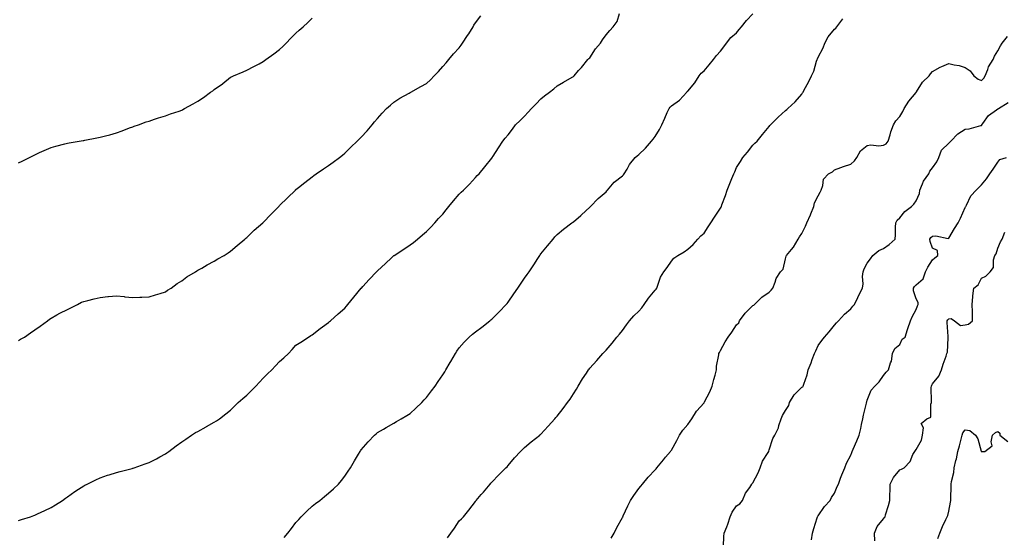
# Model space of a CAD drawing. Units: inches. Extents: x 931523 to 934163, y 7369178 to 7371818.
# Drawn here: x 932419 to 933022, y 7369599 to 7369916 of the extents above; entities that cross this region are included whole.
import ezdxf

# ---------------------------------------------------------------- set-up
doc = ezdxf.new("R2010")
doc.units = ezdxf.units.IN
doc.header["$MEASUREMENT"] = 0
doc.layers.add('Contour_93157369', color=7, linetype='Continuous', true_color=0xe4f402)

msp = doc.modelspace()

# ---------------------------------------------------------------- linework, layer by layer
at = {"layer": 'Contour_93157369'}
for points in [[(932418.05, 7369609.52, 3357), (932419.86, 7369610.11, 3357), (932425.49, 7369611.92, 3357), (932427.4, 7369612.57, 3357), (932428.05, 7369612.81, 3357), (932429.75, 7369613.62, 3357), (932434.26, 7369615.71, 3357), (932438.05, 7369617.59, 3357), (932440.76, 7369619.21, 3357), (932445.07, 7369621.92, 3357), (932446.8, 7369623.17, 3357), (932448.05, 7369624.11, 3357), (932452.66, 7369627.31, 3357), (932454.84, 7369628.71, 3357), (932458.05, 7369630.81, 3357), (932458.76, 7369631.2, 3357), (932460.17, 7369631.92, 3357), (932465.42, 7369634.54, 3357), (932468.05, 7369635.65, 3357), (932472.7, 7369637.27, 3357), (932473.69, 7369637.56, 3357), (932478.05, 7369638.92, 3357), (932480.35, 7369639.62, 3357), (932487.62, 7369641.49, 3357), (932488.05, 7369641.61, 3357), (932488.28, 7369641.69, 3357), (932488.94, 7369641.92, 3357), (932495.72, 7369644.25, 3357), (932498.05, 7369645.05, 3357), (932502.59, 7369647.38, 3357), (932504.62, 7369648.49, 3357), (932508.05, 7369650.35, 3357), (932508.98, 7369650.99, 3357), (932510.15, 7369651.92, 3357), (932514.65, 7369655.33, 3357), (932518.05, 7369657.73, 3357), (932520.53, 7369659.44, 3357), (932524.09, 7369661.92, 3357), (932526.59, 7369663.39, 3357), (932528.05, 7369664.2, 3357), (932533, 7369666.98, 3357), (932533.26, 7369667.13, 3357), (932538.05, 7369669.88, 3357), (932539.3, 7369670.67, 3357), (932541.17, 7369671.92, 3357), (932545.12, 7369674.85, 3357), (932548.05, 7369677.21, 3357), (932550.37, 7369679.59, 3357), (932552.74, 7369681.92, 3357), (932555.59, 7369684.38, 3357), (932558.05, 7369686.39, 3357), (932560.79, 7369689.18, 3357), (932563.56, 7369691.92, 3357), (932565.69, 7369694.28, 3357), (932568.05, 7369696.67, 3357), (932570.62, 7369699.35, 3357), (932573.2, 7369701.92, 3357), (932575.59, 7369704.37, 3357), (932578.05, 7369706.92, 3357), (932580.67, 7369709.31, 3357), (932583.4, 7369711.92, 3357), (932585.66, 7369714.31, 3357), (932588.05, 7369716.88, 3357), (932591.1, 7369718.87, 3357), (932595.81, 7369721.92, 3357), (932597.18, 7369722.8, 3357), (932598.05, 7369723.32, 3357), (932602.85, 7369727.12, 3357), (932604.34, 7369728.22, 3357), (932608.05, 7369730.96, 3357), (932608.55, 7369731.41, 3357), (932609.15, 7369731.92, 3357), (932613.89, 7369736.08, 3357), (932618.05, 7369739.59, 3357), (932619.08, 7369740.89, 3357), (932619.94, 7369741.92, 3357), (932623.55, 7369746.42, 3357), (932628.05, 7369751.82, 3357), (932628.13, 7369751.92, 3357), (932629.05, 7369752.92, 3357), (932632.87, 7369757.1, 3357), (932637.48, 7369761.92, 3357), (932637.76, 7369762.21, 3357), (932638.05, 7369762.49, 3357), (932642.91, 7369767.05, 3357), (932646.58, 7369770.45, 3357), (932648.05, 7369771.81, 3357), (932648.23, 7369771.92, 3357), (932654.22, 7369775.75, 3357), (932658.05, 7369778.38, 3357), (932660.04, 7369779.93, 3357), (932662.57, 7369781.92, 3357), (932665.52, 7369784.45, 3357), (932668.05, 7369786.55, 3357), (932670.67, 7369789.3, 3357), (932673.06, 7369791.92, 3357), (932675.48, 7369794.49, 3357), (932678.05, 7369797.29, 3357), (932680.09, 7369799.88, 3357), (932681.68, 7369801.92, 3357), (932684.59, 7369805.38, 3357), (932688.05, 7369809.36, 3357), (932689.35, 7369810.62, 3357), (932690.73, 7369811.92, 3357), (932694.31, 7369815.66, 3357), (932698.05, 7369819.75, 3357), (932699.16, 7369820.81, 3357), (932700.32, 7369821.92, 3357), (932703.83, 7369826.14, 3357), (932708.05, 7369831.55, 3357), (932708.2, 7369831.77, 3357), (932708.32, 7369831.92, 3357), (932708.78, 7369832.65, 3357), (932712.08, 7369837.89, 3357), (932714.73, 7369841.92, 3357), (932716.3, 7369843.67, 3357), (932718.05, 7369845.85, 3357), (932720.65, 7369849.32, 3357), (932722.66, 7369851.92, 3357), (932725.42, 7369854.55, 3357), (932728.05, 7369857.19, 3357), (932730.32, 7369859.65, 3357), (932732.36, 7369861.92, 3357), (932735.21, 7369864.76, 3357), (932738.05, 7369867.83, 3357), (932740.38, 7369869.59, 3357), (932743.42, 7369871.92, 3357), (932745.96, 7369874.01, 3357), (932748.05, 7369875.83, 3357), (932752, 7369877.97, 3357), (932757.21, 7369881.09, 3357), (932758.05, 7369881.57, 3357), (932758.26, 7369881.72, 3357), (932758.49, 7369881.92, 3357), (932761.23, 7369885.1, 3357), (932762.92, 7369887.05, 3357), (932766.91, 7369891.92, 3357), (932767.47, 7369892.5, 3357), (932768.05, 7369893.01, 3357), (932771.57, 7369898.4, 3357), (932774.62, 7369901.92, 3357), (932775.94, 7369904.03, 3357), (932778.05, 7369907.05, 3357), (932780.34, 7369909.63, 3357), (932782.47, 7369911.92, 3357), (932784.77, 7369915.2, 3357), (932786.32, 7369920.19, 3357)], [(932418.05, 7369719.86, 3358), (932419.39, 7369720.58, 3358), (932421.68, 7369721.92, 3358), (932425.46, 7369724.51, 3358), (932428.05, 7369726.29, 3358), (932431.28, 7369728.69, 3358), (932435.81, 7369731.92, 3358), (932437.08, 7369732.89, 3358), (932438.05, 7369733.59, 3358), (932441.63, 7369735.5, 3358), (932443.47, 7369736.5, 3358), (932448.05, 7369738.88, 3358), (932450.08, 7369739.89, 3358), (932454.23, 7369741.92, 3358), (932456.75, 7369743.22, 3358), (932458.05, 7369743.81, 3358), (932460.52, 7369744.38, 3358), (932464.52, 7369745.44, 3358), (932468.05, 7369746.18, 3358), (932472.82, 7369746.69, 3358), (932473.23, 7369746.74, 3358), (932478.05, 7369747.19, 3358), (932482.83, 7369746.7, 3358), (932483.31, 7369746.65, 3358), (932488.05, 7369746.23, 3358), (932492.45, 7369746.33, 3358), (932493.58, 7369746.39, 3358), (932498.05, 7369746.52, 3358), (932502.09, 7369747.88, 3358), (932504.79, 7369748.66, 3358), (932508.05, 7369749.69, 3358), (932509.39, 7369750.58, 3358), (932511.63, 7369751.92, 3358), (932515.32, 7369754.65, 3358), (932518.05, 7369756.35, 3358), (932521.24, 7369758.73, 3358), (932526.57, 7369761.92, 3358), (932527.43, 7369762.54, 3358), (932528.05, 7369762.91, 3358), (932530.35, 7369764.22, 3358), (932533.74, 7369766.22, 3358), (932538.05, 7369768.49, 3358), (932540.22, 7369769.75, 3358), (932544.13, 7369771.92, 3358), (932546.44, 7369773.53, 3358), (932548.05, 7369774.58, 3358), (932551.96, 7369778.01, 3358), (932556.84, 7369781.92, 3358), (932557.45, 7369782.51, 3358), (932558.05, 7369782.97, 3358), (932562.48, 7369787.49, 3358), (932567.78, 7369791.92, 3358), (932567.93, 7369792.04, 3358), (932568.05, 7369792.13, 3358), (932572.82, 7369797.15, 3358), (932577.52, 7369801.92, 3358), (932577.79, 7369802.18, 3358), (932578.05, 7369802.43, 3358), (932582.85, 7369807.12, 3358), (932587.69, 7369811.92, 3358), (932587.87, 7369812.1, 3358), (932588.05, 7369812.28, 3358), (932589.71, 7369813.59, 3358), (932593.45, 7369816.52, 3358), (932598.05, 7369820.16, 3358), (932599.1, 7369820.87, 3358), (932600.54, 7369821.92, 3358), (932605.02, 7369824.95, 3358), (932608.05, 7369827.09, 3358), (932610.85, 7369829.12, 3358), (932614.77, 7369831.92, 3358), (932616.56, 7369833.41, 3358), (932618.05, 7369834.63, 3358), (932621.71, 7369838.26, 3358), (932625.55, 7369841.92, 3358), (932626.8, 7369843.18, 3358), (932628.05, 7369844.41, 3358), (932631.65, 7369848.32, 3358), (932634.78, 7369851.92, 3358), (932636.26, 7369853.71, 3358), (932638.05, 7369855.86, 3358), (932640.87, 7369859.1, 3358), (932643.61, 7369861.92, 3358), (932645.92, 7369864.06, 3358), (932648.05, 7369865.88, 3358), (932651.77, 7369868.2, 3358), (932657.43, 7369871.31, 3358), (932658.05, 7369871.65, 3358), (932658.22, 7369871.75, 3358), (932658.53, 7369871.92, 3358), (932664.65, 7369875.32, 3358), (932668.05, 7369877.23, 3358), (932670.41, 7369879.56, 3358), (932672.67, 7369881.92, 3358), (932675.29, 7369884.68, 3358), (932678.05, 7369887.66, 3358), (932680, 7369889.97, 3358), (932681.63, 7369891.92, 3358), (932684.66, 7369895.31, 3358), (932688.05, 7369899.11, 3358), (932689.24, 7369900.73, 3358), (932690.05, 7369901.92, 3358), (932693.24, 7369906.73, 3358), (932693.87, 7369907.73, 3358), (932696.53, 7369911.92, 3358), (932697.1, 7369912.87, 3358), (932698.05, 7369914.44, 3358), (932701.28, 7369918.69, 3358)], [(932580.79, 7369599.18, 3356), (932583, 7369601.92, 3356), (932585.24, 7369604.73, 3356), (932588.05, 7369608.32, 3356), (932589.77, 7369610.2, 3356), (932591.3, 7369611.92, 3356), (932594.73, 7369615.24, 3356), (932598.05, 7369618.41, 3356), (932600.01, 7369619.95, 3356), (932602.66, 7369621.92, 3356), (932605.65, 7369624.32, 3356), (932608.05, 7369626.25, 3356), (932611.07, 7369628.9, 3356), (932614.21, 7369631.92, 3356), (932615.97, 7369634, 3356), (932618.05, 7369636.8, 3356), (932620.09, 7369639.88, 3356), (932621.38, 7369641.92, 3356), (932623.88, 7369646.1, 3356), (932626.31, 7369650.18, 3356), (932627.35, 7369651.92, 3356), (932627.63, 7369652.33, 3356), (932628.05, 7369652.92, 3356), (932632.21, 7369657.75, 3356), (932636.26, 7369661.92, 3356), (932637.24, 7369662.73, 3356), (932638.05, 7369663.39, 3356), (932641.64, 7369665.51, 3356), (932643.41, 7369666.56, 3356), (932648.05, 7369669.25, 3356), (932649.71, 7369670.26, 3356), (932652.59, 7369671.92, 3356), (932656.06, 7369673.91, 3356), (932658.05, 7369675.03, 3356), (932661.53, 7369678.44, 3356), (932665.11, 7369681.92, 3356), (932666.54, 7369683.43, 3356), (932668.05, 7369684.99, 3356), (932671.04, 7369688.93, 3356), (932673.28, 7369691.92, 3356), (932675.23, 7369694.73, 3356), (932678.05, 7369698.74, 3356), (932679.25, 7369700.72, 3356), (932679.95, 7369701.92, 3356), (932682.53, 7369706.4, 3356), (932682.91, 7369707.06, 3356), (932685.79, 7369711.92, 3356), (932686.64, 7369713.33, 3356), (932688.05, 7369715.43, 3356), (932691.11, 7369718.87, 3356), (932694.25, 7369721.92, 3356), (932696.27, 7369723.7, 3356), (932698.05, 7369725.09, 3356), (932701.87, 7369728.1, 3356), (932706.87, 7369731.92, 3356), (932707.52, 7369732.45, 3356), (932708.05, 7369732.89, 3356), (932712.65, 7369737.32, 3356), (932716.89, 7369741.92, 3356), (932717.43, 7369742.54, 3356), (932718.05, 7369743.28, 3356), (932721.61, 7369748.36, 3356), (932724.07, 7369751.92, 3356), (932725.67, 7369754.3, 3356), (932728.05, 7369757.91, 3356), (932729.75, 7369760.22, 3356), (932730.97, 7369761.92, 3356), (932733.79, 7369766.19, 3356), (932736.25, 7369770.12, 3356), (932737.4, 7369771.92, 3356), (932737.65, 7369772.31, 3356), (932738.05, 7369772.94, 3356), (932742.1, 7369777.87, 3356), (932745.55, 7369781.92, 3356), (932746.74, 7369783.23, 3356), (932748.05, 7369784.77, 3356), (932751.96, 7369788.02, 3356), (932757.11, 7369791.92, 3356), (932757.66, 7369792.3, 3356), (932758.05, 7369792.61, 3356), (932762.57, 7369796.44, 3356), (932763.09, 7369796.88, 3356), (932768.05, 7369801.42, 3356), (932768.27, 7369801.7, 3356), (932768.49, 7369801.92, 3356), (932773.25, 7369806.72, 3356), (932778.05, 7369810.82, 3356), (932778.5, 7369811.46, 3356), (932778.9, 7369811.92, 3356), (932783.08, 7369816.88, 3356), (932788.05, 7369820.78, 3356), (932788.65, 7369821.32, 3356), (932789.21, 7369821.92, 3356), (932790.87, 7369824.74, 3356), (932792.36, 7369827.61, 3356), (932795.97, 7369831.92, 3356), (932797.06, 7369832.91, 3356), (932798.05, 7369833.7, 3356), (932802.29, 7369837.67, 3356), (932805.81, 7369841.92, 3356), (932806.83, 7369843.14, 3356), (932808.05, 7369844.79, 3356), (932810.82, 7369849.15, 3356), (932812.18, 7369851.92, 3356), (932813.98, 7369855.98, 3356), (932815.56, 7369859.43, 3356), (932816.69, 7369861.92, 3356), (932817.26, 7369862.71, 3356), (932818.05, 7369863.51, 3356), (932822.96, 7369867.01, 3356), (932827.48, 7369871.92, 3356), (932827.72, 7369872.25, 3356), (932828.05, 7369872.58, 3356), (932832.38, 7369877.59, 3356), (932835.06, 7369881.92, 3356), (932836.31, 7369883.66, 3356), (932838.05, 7369885.03, 3356), (932841.21, 7369888.76, 3356), (932843.8, 7369891.92, 3356), (932845.66, 7369894.31, 3356), (932848.05, 7369897.1, 3356), (932850.18, 7369899.79, 3356), (932851.89, 7369901.92, 3356), (932854.52, 7369905.45, 3356), (932858.05, 7369908.27, 3356), (932859.65, 7369910.32, 3356), (932860.95, 7369911.92, 3356), (932864.06, 7369915.91, 3356), (932868.05, 7369919.89, 3356)], [(932418.05, 7369828.55, 3359), (932420.28, 7369829.69, 3359), (932424.83, 7369831.92, 3359), (932426.96, 7369833.01, 3359), (932428.05, 7369833.53, 3359), (932431.03, 7369834.9, 3359), (932433.78, 7369836.19, 3359), (932438.05, 7369838.07, 3359), (932441.04, 7369838.93, 3359), (932446.43, 7369840.3, 3359), (932448.05, 7369840.74, 3359), (932449.06, 7369840.91, 3359), (932455.17, 7369841.92, 3359), (932457.62, 7369842.35, 3359), (932458.05, 7369842.42, 3359), (932458.68, 7369842.55, 3359), (932466.08, 7369843.89, 3359), (932468.05, 7369844.29, 3359), (932471.28, 7369845.15, 3359), (932474.09, 7369845.88, 3359), (932478.05, 7369846.99, 3359), (932481.66, 7369848.3, 3359), (932486.12, 7369849.99, 3359), (932488.05, 7369850.71, 3359), (932488.95, 7369851.01, 3359), (932491.55, 7369851.92, 3359), (932496.29, 7369853.68, 3359), (932498.05, 7369854.23, 3359), (932501.47, 7369855.34, 3359), (932503.78, 7369856.19, 3359), (932508.05, 7369857.4, 3359), (932511.3, 7369858.67, 3359), (932516.48, 7369860.35, 3359), (932518.05, 7369860.91, 3359), (932518.7, 7369861.27, 3359), (932519.76, 7369861.92, 3359), (932525.15, 7369864.82, 3359), (932528.05, 7369866.48, 3359), (932531.36, 7369868.61, 3359), (932535.77, 7369871.92, 3359), (932537.14, 7369872.84, 3359), (932538.05, 7369873.58, 3359), (932543.02, 7369876.95, 3359), (932543.36, 7369877.23, 3359), (932548.05, 7369881.09, 3359), (932548.62, 7369881.35, 3359), (932549.75, 7369881.92, 3359), (932555.63, 7369884.34, 3359), (932558.05, 7369885.47, 3359), (932562.32, 7369887.65, 3359), (932565.47, 7369889.34, 3359), (932568.05, 7369890.71, 3359), (932568.71, 7369891.26, 3359), (932569.53, 7369891.92, 3359), (932574.49, 7369895.49, 3359), (932578.05, 7369898.07, 3359), (932580, 7369899.97, 3359), (932581.99, 7369901.92, 3359), (932585, 7369904.97, 3359), (932588.05, 7369908.05, 3359), (932590.11, 7369909.86, 3359), (932592.4, 7369911.92, 3359), (932595.35, 7369914.62, 3359), (932598.05, 7369917.21, 3359)], [(932680.95, 7369599.02, 3355), (932683, 7369601.92, 3355), (932685.09, 7369604.88, 3355), (932688.05, 7369609.31, 3355), (932689.38, 7369610.59, 3355), (932690.74, 7369611.92, 3355), (932694.07, 7369615.9, 3355), (932698.05, 7369621.32, 3355), (932698.3, 7369621.67, 3355), (932698.5, 7369621.92, 3355), (932701.55, 7369625.42, 3355), (932702.95, 7369627.02, 3355), (932706.95, 7369631.92, 3355), (932707.49, 7369632.48, 3355), (932708.05, 7369633.11, 3355), (932712.39, 7369637.59, 3355), (932716.69, 7369641.92, 3355), (932717.41, 7369642.56, 3355), (932718.05, 7369643.22, 3355), (932722.05, 7369647.91, 3355), (932725.55, 7369651.92, 3355), (932726.81, 7369653.16, 3355), (932728.05, 7369654.37, 3355), (932732.18, 7369657.79, 3355), (932737.38, 7369661.92, 3355), (932737.73, 7369662.24, 3355), (932738.05, 7369662.52, 3355), (932742.51, 7369667.46, 3355), (932746.63, 7369671.92, 3355), (932747.3, 7369672.67, 3355), (932748.05, 7369673.55, 3355), (932751.71, 7369678.26, 3355), (932754.47, 7369681.92, 3355), (932755.97, 7369684, 3355), (932758.05, 7369687.08, 3355), (932759.86, 7369690.11, 3355), (932760.94, 7369691.92, 3355), (932763.67, 7369696.3, 3355), (932766, 7369699.87, 3355), (932767.32, 7369701.92, 3355), (932767.65, 7369702.31, 3355), (932768.05, 7369702.8, 3355), (932772.35, 7369707.63, 3355), (932776.07, 7369711.92, 3355), (932777.05, 7369712.92, 3355), (932778.05, 7369713.94, 3355), (932781.77, 7369718.2, 3355), (932784.71, 7369721.92, 3355), (932786.22, 7369723.75, 3355), (932788.05, 7369726.01, 3355), (932790.58, 7369729.39, 3355), (932792.37, 7369731.92, 3355), (932795.03, 7369734.94, 3355), (932798.05, 7369737.77, 3355), (932800.05, 7369739.92, 3355), (932801.47, 7369741.92, 3355), (932804.11, 7369745.85, 3355), (932808.05, 7369750.6, 3355), (932808.7, 7369751.27, 3355), (932809.07, 7369751.92, 3355), (932809.81, 7369753.68, 3355), (932811.31, 7369758.66, 3355), (932813.35, 7369761.92, 3355), (932815.46, 7369764.51, 3355), (932818.05, 7369768.47, 3355), (932819.64, 7369770.34, 3355), (932822.04, 7369771.92, 3355), (932825.79, 7369774.18, 3355), (932828.05, 7369775.67, 3355), (932831.32, 7369778.65, 3355), (932834.33, 7369781.92, 3355), (932836.14, 7369783.84, 3355), (932838.05, 7369785.66, 3355), (932840.59, 7369789.38, 3355), (932842.13, 7369791.92, 3355), (932844.56, 7369795.41, 3355), (932848.05, 7369800.84, 3355), (932848.47, 7369801.5, 3355), (932848.71, 7369801.92, 3355), (932849.04, 7369802.9, 3355), (932851.3, 7369808.67, 3355), (932852.18, 7369811.92, 3355), (932853.89, 7369816.08, 3355), (932855.15, 7369819.02, 3355), (932856.37, 7369821.92, 3355), (932856.91, 7369823.06, 3355), (932858.05, 7369825.75, 3355), (932860.44, 7369829.53, 3355), (932861.86, 7369831.92, 3355), (932864.77, 7369835.19, 3355), (932868.05, 7369839.55, 3355), (932869.24, 7369840.73, 3355), (932870.66, 7369841.92, 3355), (932873.94, 7369846.03, 3355), (932878.05, 7369850.91, 3355), (932878.46, 7369851.51, 3355), (932878.84, 7369851.92, 3355), (932883.41, 7369856.56, 3355), (932888.05, 7369860.69, 3355), (932888.7, 7369861.27, 3355), (932889.4, 7369861.92, 3355), (932893.96, 7369866.01, 3355), (932898.05, 7369870.8, 3355), (932898.46, 7369871.51, 3355), (932898.71, 7369871.92, 3355), (932899.47, 7369873.34, 3355), (932901.98, 7369877.99, 3355), (932903.98, 7369881.92, 3355), (932905.25, 7369884.72, 3355), (932907.02, 7369890.89, 3355), (932907.4, 7369891.92, 3355), (932907.56, 7369892.41, 3355), (932908.05, 7369893.3, 3355), (932910.97, 7369899, 3355), (932912.1, 7369901.92, 3355), (932914.16, 7369905.8, 3355), (932918.05, 7369910.58, 3355), (932918.81, 7369911.16, 3355), (932919.5, 7369911.92, 3355), (932923.14, 7369916.83, 3355)], [(932781.26, 7369598.71, 3354), (932782.94, 7369601.92, 3354), (932784.68, 7369605.29, 3354), (932788.05, 7369611.37, 3354), (932788.24, 7369611.73, 3354), (932788.33, 7369611.92, 3354), (932788.58, 7369612.45, 3354), (932791.36, 7369618.62, 3354), (932793.04, 7369621.92, 3354), (932794.97, 7369624.99, 3354), (932798.05, 7369629.22, 3354), (932799.26, 7369630.71, 3354), (932800.36, 7369631.92, 3354), (932803.93, 7369636.04, 3354), (932808.05, 7369640.67, 3354), (932808.65, 7369641.32, 3354), (932809.24, 7369641.92, 3354), (932813.16, 7369646.81, 3354), (932814.46, 7369648.33, 3354), (932817.5, 7369651.92, 3354), (932817.77, 7369652.2, 3354), (932818.05, 7369652.59, 3354), (932821.42, 7369658.55, 3354), (932823.04, 7369661.92, 3354), (932825.06, 7369664.91, 3354), (932828.05, 7369668.38, 3354), (932829.57, 7369670.4, 3354), (932830.57, 7369671.92, 3354), (932833.41, 7369676.56, 3354), (932838.05, 7369681.62, 3354), (932838.17, 7369681.8, 3354), (932838.23, 7369681.92, 3354), (932838.39, 7369682.26, 3354), (932841.55, 7369688.42, 3354), (932843, 7369691.92, 3354), (932844.04, 7369695.94, 3354), (932844.8, 7369698.67, 3354), (932845.66, 7369701.92, 3354), (932845.78, 7369704.19, 3354), (932847.14, 7369711.01, 3354), (932847.2, 7369711.92, 3354), (932847.49, 7369712.48, 3354), (932848.05, 7369713.69, 3354), (932850.97, 7369719, 3354), (932852.84, 7369721.92, 3354), (932855.09, 7369724.89, 3354), (932858.05, 7369729.46, 3354), (932859.28, 7369730.69, 3354), (932859.87, 7369731.92, 3354), (932863.33, 7369736.64, 3354), (932868.05, 7369741.2, 3354), (932868.49, 7369741.48, 3354), (932868.98, 7369741.92, 3354), (932873.55, 7369746.42, 3354), (932878.05, 7369749.35, 3354), (932879.28, 7369750.69, 3354), (932880.24, 7369751.92, 3354), (932881.66, 7369755.53, 3354), (932882.21, 7369757.76, 3354), (932884.85, 7369761.92, 3354), (932886.5, 7369763.47, 3354), (932888.05, 7369769.81, 3354), (932888.39, 7369771.58, 3354), (932888.57, 7369771.92, 3354), (932891.71, 7369775.58, 3354), (932892.97, 7369777, 3354), (932895.64, 7369781.92, 3354), (932896.59, 7369783.38, 3354), (932898.05, 7369785.43, 3354), (932900.13, 7369789.84, 3354), (932901.09, 7369791.92, 3354), (932903.26, 7369796.71, 3354), (932903.5, 7369797.37, 3354), (932905.35, 7369801.92, 3354), (932905.79, 7369804.18, 3354), (932908.05, 7369808.48, 3354), (932909.26, 7369810.71, 3354), (932909.78, 7369811.92, 3354), (932910.83, 7369814.71, 3354), (932911.3, 7369818.67, 3354), (932914.3, 7369821.92, 3354), (932916.85, 7369823.12, 3354), (932918.05, 7369824.43, 3354), (932921.96, 7369825.83, 3354), (932923.51, 7369826.46, 3354), (932928.05, 7369827.85, 3354), (932930.18, 7369829.78, 3354), (932931.63, 7369831.92, 3354), (932933.96, 7369836.01, 3354), (932938.05, 7369839.34, 3354), (932940.22, 7369839.75, 3354), (932945.19, 7369839.06, 3354), (932948.05, 7369839.37, 3354), (932949.69, 7369840.28, 3354), (932950.78, 7369841.92, 3354), (932952.02, 7369845.89, 3354), (932952.4, 7369847.57, 3354), (932954.17, 7369851.92, 3354), (932955.6, 7369854.37, 3354), (932958.05, 7369857.04, 3354), (932959.83, 7369860.15, 3354), (932960.7, 7369861.92, 3354), (932963.56, 7369866.41, 3354), (932968.05, 7369871.8, 3354), (932968.11, 7369871.86, 3354), (932968.13, 7369871.92, 3354), (932968.31, 7369872.18, 3354), (932971.91, 7369878.06, 3354), (932975.9, 7369881.92, 3354), (932976.82, 7369883.15, 3354), (932978.05, 7369884.53, 3354), (932982.69, 7369887.28, 3354), (932983.81, 7369887.68, 3354), (932988.05, 7369889.55, 3354), (932991.22, 7369888.75, 3354), (932994.33, 7369888.2, 3354), (932998.05, 7369887.03, 3354), (933001.06, 7369884.93, 3354), (933003.4, 7369881.92, 3354), (933005.96, 7369879.82, 3354), (933008.05, 7369879.08, 3354), (933009.47, 7369880.5, 3354), (933010.28, 7369881.92, 3354), (933011.91, 7369885.78, 3354), (933012.43, 7369887.54, 3354), (933015.29, 7369891.92, 3354), (933016.02, 7369893.95, 3354), (933018.05, 7369897.28, 3354), (933019.69, 7369900.29, 3354), (933020.69, 7369901.92, 3354), (933023.92, 7369906.05, 3354)], [(932849.91, 7369593.78, 3353), (932850.12, 7369599.85, 3353), (932850.48, 7369601.92, 3353), (932851.93, 7369605.8, 3353), (932852.63, 7369607.34, 3353), (932853.98, 7369611.92, 3353), (932855.26, 7369614.71, 3353), (932858.05, 7369618.48, 3353), (932860.08, 7369619.89, 3353), (932861.72, 7369621.92, 3353), (932863.56, 7369626.41, 3353), (932866.02, 7369629.89, 3353), (932867.3, 7369631.92, 3353), (932867.65, 7369632.31, 3353), (932868.05, 7369632.61, 3353), (932871.14, 7369638.83, 3353), (932872.36, 7369641.92, 3353), (932873.96, 7369646.01, 3353), (932877.27, 7369651.14, 3353), (932877.71, 7369651.92, 3353), (932877.84, 7369652.13, 3353), (932878.05, 7369652.78, 3353), (932880.15, 7369659.82, 3353), (932881.38, 7369661.92, 3353), (932883.59, 7369666.38, 3353), (932883.87, 7369667.74, 3353), (932885.26, 7369671.92, 3353), (932886.04, 7369673.93, 3353), (932888.05, 7369676.97, 3353), (932889.92, 7369680.05, 3353), (932890.52, 7369681.92, 3353), (932893.32, 7369686.65, 3353), (932898.05, 7369691.19, 3353), (932898.49, 7369691.48, 3353), (932898.85, 7369691.92, 3353), (932899.18, 7369693.05, 3353), (932901.16, 7369698.81, 3353), (932901.95, 7369701.92, 3353), (932903.79, 7369706.19, 3353), (932904.41, 7369708.28, 3353), (932905.7, 7369711.92, 3353), (932906.55, 7369713.42, 3353), (932908.05, 7369716.86, 3353), (932910.21, 7369719.76, 3353), (932911.86, 7369721.92, 3353), (932914.73, 7369725.24, 3353), (932918.05, 7369729.14, 3353), (932919.25, 7369730.72, 3353), (932920.43, 7369731.92, 3353), (932924.08, 7369735.89, 3353), (932928.05, 7369739.19, 3353), (932929.16, 7369740.81, 3353), (932930.2, 7369741.92, 3353), (932932.2, 7369746.07, 3353), (932932.74, 7369747.23, 3353), (932935.11, 7369751.92, 3353), (932935.5, 7369754.47, 3353), (932935.24, 7369759.11, 3353), (932935.54, 7369761.92, 3353), (932936.21, 7369763.75, 3353), (932938.05, 7369767.2, 3353), (932940.11, 7369769.86, 3353), (932941.41, 7369771.92, 3353), (932945.1, 7369774.87, 3353), (932948.05, 7369776.27, 3353), (932951.41, 7369778.56, 3353), (932955.07, 7369781.92, 3353), (932955.42, 7369784.55, 3353), (932955.37, 7369789.24, 3353), (932955.65, 7369791.92, 3353), (932956.48, 7369793.48, 3353), (932958.05, 7369794.9, 3353), (932961.09, 7369798.88, 3353), (932965.21, 7369801.92, 3353), (932966.55, 7369803.42, 3353), (932968.05, 7369805.33, 3353), (932970.03, 7369809.94, 3353), (932970.19, 7369811.92, 3353), (932971.96, 7369815.83, 3353), (932972.49, 7369817.48, 3353), (932975.74, 7369821.92, 3353), (932976.4, 7369823.57, 3353), (932978.05, 7369825.51, 3353), (932980.67, 7369829.3, 3353), (932981.87, 7369831.92, 3353), (932983.59, 7369836.38, 3353), (932988.05, 7369840.63, 3353), (932988.73, 7369841.24, 3353), (932989.19, 7369841.92, 3353), (932993.61, 7369846.36, 3353), (932998.05, 7369849.23, 3353), (933000.43, 7369849.54, 3353), (933007.67, 7369851.54, 3353), (933008.05, 7369851.61, 3353), (933008.18, 7369851.8, 3353), (933008.23, 7369851.92, 3353), (933008.84, 7369852.71, 3353), (933012.33, 7369857.64, 3353), (933017.21, 7369861.08, 3353), (933018.05, 7369861.73, 3353), (933018.17, 7369861.81, 3353), (933018.37, 7369861.92, 3353), (933024.44, 7369865.53, 3353)], [(932903.98, 7369597.85, 3352), (932904.54, 7369601.92, 3352), (932905.28, 7369604.69, 3352), (932907.45, 7369611.32, 3352), (932907.63, 7369611.92, 3352), (932907.8, 7369612.17, 3352), (932908.05, 7369612.5, 3352), (932911.85, 7369618.12, 3352), (932915.4, 7369621.92, 3352), (932916.22, 7369623.75, 3352), (932918.05, 7369626.25, 3352), (932919.62, 7369630.35, 3352), (932920.37, 7369631.92, 3352), (932921.74, 7369635.61, 3352), (932922.39, 7369637.58, 3352), (932924.23, 7369641.92, 3352), (932925.35, 7369644.62, 3352), (932928.05, 7369649.66, 3352), (932928.64, 7369651.34, 3352), (932928.89, 7369651.92, 3352), (932929.51, 7369653.38, 3352), (932931.59, 7369658.38, 3352), (932933.11, 7369661.92, 3352), (932934.08, 7369665.89, 3352), (932934.6, 7369668.47, 3352), (932935.38, 7369671.92, 3352), (932935.8, 7369674.17, 3352), (932937.53, 7369681.4, 3352), (932937.63, 7369681.92, 3352), (932937.74, 7369682.23, 3352), (932938.05, 7369683.38, 3352), (932940.53, 7369689.44, 3352), (932942.67, 7369691.92, 3352), (932945.45, 7369694.52, 3352), (932948.05, 7369698.49, 3352), (932949.55, 7369700.42, 3352), (932951.1, 7369701.92, 3352), (932952.36, 7369706.23, 3352), (932952.82, 7369707.15, 3352), (932953.59, 7369711.92, 3352), (932954.99, 7369714.97, 3352), (932958.05, 7369717.46, 3352), (932959.38, 7369720.59, 3352), (932961.29, 7369721.92, 3352), (932962.73, 7369726.61, 3352), (932962.86, 7369727.1, 3352), (932964.55, 7369731.92, 3352), (932965.55, 7369734.41, 3352), (932968.05, 7369738.76, 3352), (932968.91, 7369741.06, 3352), (932969.31, 7369741.92, 3352), (932969.28, 7369743.15, 3352), (932968.05, 7369745.32, 3352), (932966.31, 7369750.18, 3352), (932966.37, 7369751.92, 3352), (932967.09, 7369752.87, 3352), (932968.05, 7369754.02, 3352), (932972.39, 7369757.58, 3352), (932973.84, 7369761.92, 3352), (932975.18, 7369764.79, 3352), (932978.05, 7369769.17, 3352), (932979.46, 7369770.52, 3352), (932981.25, 7369771.92, 3352), (932981.13, 7369775, 3352), (932978.05, 7369776.4, 3352), (932976.62, 7369780.49, 3352), (932976.49, 7369781.92, 3352), (932976.96, 7369783.01, 3352), (932978.05, 7369783.65, 3352), (932980.09, 7369783.96, 3352), (932987.66, 7369782.31, 3352), (932988.05, 7369782.45, 3352), (932991.54, 7369788.43, 3352), (932993.67, 7369791.92, 3352), (932995.19, 7369794.78, 3352), (932998.05, 7369801.23, 3352), (932998.29, 7369801.68, 3352), (932998.42, 7369801.92, 3352), (932998.89, 7369802.77, 3352), (933001.55, 7369808.42, 3352), (933004.76, 7369811.92, 3352), (933006.38, 7369813.59, 3352), (933008.05, 7369815.18, 3352), (933011.19, 7369818.78, 3352), (933013.25, 7369821.92, 3352), (933015.15, 7369824.81, 3352), (933018.05, 7369829.05, 3352), (933019.27, 7369830.7, 3352), (933023.27, 7369831.92, 3352)], [(932942.75, 7369597.22, 3351), (932942.45, 7369601.92, 3351), (932944.04, 7369605.93, 3351), (932948.05, 7369610.63, 3351), (932948.62, 7369611.36, 3351), (932948.93, 7369611.92, 3351), (932949.26, 7369613.12, 3351), (932951.15, 7369618.82, 3351), (932951.84, 7369621.92, 3351), (932951.89, 7369625.76, 3351), (932952.11, 7369627.86, 3351), (932952.15, 7369631.92, 3351), (932954.09, 7369635.88, 3351), (932958.05, 7369640.64, 3351), (932958.98, 7369640.98, 3351), (932960.6, 7369641.92, 3351), (932964.32, 7369645.65, 3351), (932966.06, 7369649.93, 3351), (932967.14, 7369651.92, 3351), (932967.54, 7369652.43, 3351), (932968.05, 7369653.08, 3351), (932971.23, 7369658.74, 3351), (932971.92, 7369661.92, 3351), (932972.5, 7369666.37, 3351), (932971.03, 7369668.94, 3351), (932974.51, 7369671.92, 3351), (932977.09, 7369672.88, 3351), (932977.03, 7369680.9, 3351), (932977.46, 7369681.92, 3351), (932977.49, 7369682.48, 3351), (932977.28, 7369691.15, 3351), (932977.32, 7369691.92, 3351), (932977.57, 7369692.4, 3351), (932978.05, 7369693.29, 3351), (932981.95, 7369698.02, 3351), (932983.56, 7369701.92, 3351), (932984.53, 7369705.44, 3351), (932986.37, 7369710.24, 3351), (932986.91, 7369711.92, 3351), (932987.27, 7369712.7, 3351), (932987.57, 7369721.44, 3351), (932987.69, 7369721.92, 3351), (932987.7, 7369722.26, 3351), (932987.01, 7369730.88, 3351), (932987.03, 7369731.92, 3351), (932987.41, 7369732.56, 3351), (932988.05, 7369733.08, 3351), (932989.43, 7369733.3, 3351), (932991.54, 7369731.92, 3351), (932995.13, 7369729.01, 3351), (932998.05, 7369729.52, 3351), (933000.04, 7369729.93, 3351), (933002.57, 7369731.92, 3351), (933002.45, 7369736.32, 3351), (933002.49, 7369737.48, 3351), (933002.37, 7369741.92, 3351), (933002.78, 7369746.65, 3351), (933002.69, 7369747.28, 3351), (933003.39, 7369751.92, 3351), (933005.95, 7369754.02, 3351), (933008.05, 7369757.92, 3351), (933010.69, 7369759.28, 3351), (933013.29, 7369761.92, 3351), (933015.41, 7369764.56, 3351), (933015.47, 7369769.34, 3351), (933016.28, 7369771.92, 3351), (933017.06, 7369772.91, 3351), (933018.05, 7369776.36, 3351), (933019.61, 7369780.36, 3351), (933020.69, 7369781.92, 3351), (933022.26, 7369786.13, 3351)], [(932981.36, 7369598.61, 3350), (932982.45, 7369601.92, 3350), (932984.1, 7369605.87, 3350), (932986.24, 7369610.11, 3350), (932987.09, 7369611.92, 3350), (932987.4, 7369612.58, 3350), (932988.05, 7369615.37, 3350), (932989.08, 7369620.89, 3350), (932989.18, 7369621.92, 3350), (932989.21, 7369623.08, 3350), (932989.4, 7369630.57, 3350), (932989.43, 7369631.92, 3350), (932989.69, 7369633.56, 3350), (932991.01, 7369638.96, 3350), (932991.39, 7369641.92, 3350), (932992.42, 7369646.29, 3350), (932992.71, 7369647.26, 3350), (932993.63, 7369651.92, 3350), (932994.55, 7369655.42, 3350), (932995.52, 7369659.39, 3350), (932996.17, 7369661.92, 3350), (932996.61, 7369663.36, 3350), (932998.05, 7369665.06, 3350), (933000.91, 7369664.78, 3350), (933004.34, 7369661.92, 3350), (933005.7, 7369659.57, 3350), (933007.85, 7369652.12, 3350), (933007.93, 7369651.92, 3350), (933007.97, 7369651.84, 3350), (933008.05, 7369651.78, 3350), (933008.18, 7369651.79, 3350), (933009.99, 7369651.92, 3350), (933014.68, 7369655.29, 3350), (933013.87, 7369657.74, 3350), (933014.78, 7369661.92, 3350), (933016.53, 7369663.44, 3350), (933018.05, 7369664.01, 3350), (933019.3, 7369663.17, 3350), (933019.3, 7369661.92, 3350), (933024.2, 7369658.07, 3350)]]:
    msp.add_polyline3d(points, dxfattribs=at)

doc.saveas('drawing.dxf')
